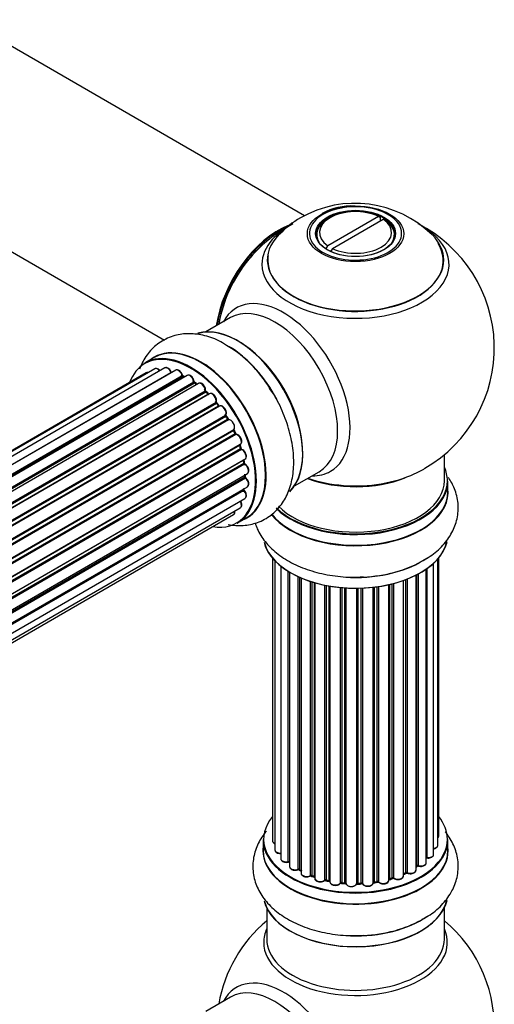
# Model space of a CAD drawing. Units: millimetres. Extents: x 0 to 1683, y 0 to 3628.
# Drawn here: x 1555 to 1641, y 1289 to 1466 of the extents above; entities that cross this region are included whole.
import ezdxf

# ---------------------------------------------------------------- set-up
doc = ezdxf.new("R2010")
doc.units = ezdxf.units.MM
doc.layers.add('DV6_Défaut', color=7, linetype='Continuous')
doc.layers.add('Défaut', color=7, linetype='Continuous')

# ---------------------------------------------------------------- blocks, each defined once
blk = doc.blocks.new('SE5')
at = {"layer": 'DV6_Défaut', "color": 7, "linetype": 'Continuous'}
for p, q in [((1606.69, 1430.98), (1545.56, 1466.27)), ((1529.56, 1438.56), (1581.49, 1408.58)), ((1620.03, 1430.86), (1610.88, 1425.58)), ((1611.29, 1430.63), (1610.93, 1430.43)), ((1611.73, 1425.09), (1620.88, 1430.37)), ((1620.03, 1430.86), (1620.39, 1430.66)), ((1620.39, 1430.09), (1620.39, 1430.66)), ((1621.24, 1430.17), (1620.88, 1430.37)), ((1608.88, 1427.57), (1608.88, 1427.05)), ((1622.88, 1427.05), (1622.88, 1427.57)), ((1610.53, 1424.97), (1610.88, 1425.58)), ((1611.31, 1424.6), (1611.52, 1424.72)), ((1611.73, 1425.09), (1611.37, 1424.48)), ((1593.34, 1412.66), (1588.9, 1410.1)), ((1579.59, 1405.47), (1577.93, 1404.51)), ((1579.72, 1403.44), (1252.97, 1214.79)), ((1581.52, 1403.6), (1254.02, 1214.52)), ((1583.48, 1403.2), (1255.59, 1213.89)), ((1578.19, 1402.73), (1252.74, 1214.84)), ((1255.49, 1213.94), (1582.62, 1402.81)), ((1257.06, 1213.09), (1584.65, 1402.22)), ((1584.8, 1402.03), (1257.3, 1212.94)), ((1585.54, 1402.27), (1257.45, 1212.84)), ((1585.04, 1401.97), (1584.9, 1402.04)), ((1258.88, 1211.8), (1586.74, 1401.1)), ((1586.87, 1400.88), (1259.09, 1211.63)), ((1587.6, 1400.83), (1259.42, 1211.35)), ((1587.31, 1400.66), (1586.97, 1400.89)), ((1260.77, 1210.1), (1588.8, 1399.49)), ((1588.9, 1399.26), (1260.95, 1209.91)), ((1261.32, 1209.53), (1589.3, 1398.89)), ((1589.57, 1398.95), (1261.37, 1209.47)), ((1589.39, 1398.9), (1589, 1399.27)), ((1262.62, 1208.01), (1590.75, 1397.46)), ((1590.81, 1397.23), (1262.76, 1207.83)), ((1263.11, 1207.38), (1591.17, 1396.79)), ((1591.36, 1396.72), (1263.2, 1207.26)), ((1591.25, 1396.81), (1590.9, 1397.25)), ((1264.31, 1205.64), (1592.48, 1395.11)), ((1592.51, 1394.89), (1264.42, 1205.46)), ((1264.72, 1204.97), (1592.82, 1394.39)), ((1592.89, 1394.43), (1592.59, 1394.92)), ((1593, 1394.27), (1264.82, 1204.8)), ((1265.77, 1203.06), (1593.93, 1392.53)), ((1593.93, 1392.33), (1265.84, 1202.91)), ((1266.09, 1202.39), (1594.17, 1391.8)), ((1594.34, 1391.65), (1266.18, 1202.18)), ((1594.24, 1391.86), (1594, 1392.38)), ((1266.93, 1200.39), (1595.12, 1389.87)), ((1595, 1389.66), (1266.97, 1200.28)), ((1267.16, 1199.76), (1595.17, 1389.13)), ((1595.23, 1389.2), (1595.06, 1389.73)), ((1595.32, 1388.94), (1267.24, 1199.52)), ((1631.88, 1383.31), (1631.88, 1387.99)), ((1267.76, 1197.72), (1595.96, 1387.2)), ((1595.68, 1387.01), (1267.77, 1197.69)), ((1267.89, 1197.2), (1595.77, 1386.5)), ((1595.9, 1386.29), (1267.94, 1196.94)), ((1595.82, 1386.58), (1595.74, 1387.08)), ((1268.24, 1195.16), (1596.39, 1384.61)), ((1268.28, 1194.84), (1595.94, 1384.02)), ((1596.05, 1383.79), (1268.3, 1194.57)), ((1596, 1384.1), (1596, 1384.39)), ((1604.9, 1382.38), (1609.34, 1384.94)), ((1268.37, 1192.85), (1596.39, 1382.22)), ((1632.53, 1381.32), (1632.53, 1383.23)), ((1268.37, 1192.83), (1595.68, 1381.8)), ((1595.76, 1381.57), (1268.37, 1192.55)), ((1267.93, 1189.54), (1595.12, 1378.44)), ((1268.23, 1190.92), (1595.96, 1380.13)), ((1267.72, 1188.89), (1593.9, 1377.21)), ((1594.58, 1375.67), (1596.24, 1376.63)), ((1600.9, 1369.4), (1600.9, 1318.55)), ((1601.36, 1368.9), (1601.36, 1316.88)), ((1602.41, 1367.95), (1602.41, 1315.31)), ((1629.95, 1316.08), (1629.95, 1368.46)), ((1630.71, 1317.71), (1630.71, 1369.23)), ((1630.86, 1319.4), (1630.86, 1369.4)), ((1603.75, 1314.76), (1603.75, 1367.02)), ((1603.98, 1366.87), (1603.98, 1314.71)), ((1604, 1366.86), (1604, 1313.89)), ((1605.53, 1313.4), (1605.53, 1366.06)), ((1626.78, 1313.26), (1626.78, 1366.33)), ((1626.94, 1314.02), (1626.94, 1366.41)), ((1627.19, 1366.54), (1627.19, 1314.05)), ((1628.62, 1314.57), (1628.62, 1367.41)), ((1628.71, 1367.47), (1628.71, 1315.52)), ((1605.78, 1365.95), (1605.78, 1313.38)), ((1606.07, 1365.82), (1606.07, 1312.69)), ((1607.76, 1312.28), (1607.76, 1365.19)), ((1608.01, 1365.11), (1608.01, 1312.29)), ((1608.5, 1312.11), (1608.5, 1364.96)), ((1608.53, 1364.96), (1608.53, 1311.77)), ((1610.35, 1311.45), (1610.35, 1364.51)), ((1610.59, 1364.46), (1610.59, 1311.49)), ((1611.14, 1311.37), (1611.14, 1364.36)), ((1611.26, 1364.34), (1611.26, 1311.17)), ((1619.79, 1311.21), (1619.79, 1364.23)), ((1620.02, 1364.26), (1620.02, 1311.16)), ((1621.9, 1311.43), (1621.9, 1364.62)), ((1621.98, 1364.63), (1621.98, 1311.7)), ((1622.5, 1311.85), (1622.5, 1364.76)), ((1622.74, 1364.82), (1622.74, 1311.82)), ((1624.51, 1312.2), (1624.51, 1365.36)), ((1624.92, 1312.8), (1624.92, 1365.51)), ((1625.17, 1365.61), (1625.17, 1312.8)), ((1613.18, 1310.95), (1613.18, 1364.09)), ((1613.41, 1364.07), (1613.41, 1311.02)), ((1613.98, 1310.97), (1613.98, 1364.02)), ((1614.15, 1364.01), (1614.15, 1310.86)), ((1616.13, 1310.8), (1616.13, 1363.96)), ((1616.32, 1363.96), (1616.32, 1310.9)), ((1616.91, 1310.91), (1616.91, 1363.98)), ((1617.11, 1363.99), (1617.11, 1310.83)), ((1619.07, 1310.99), (1619.07, 1364.14)), ((1619.22, 1364.16), (1619.22, 1311.13)), ((1599.23, 1318.73), (1599.23, 1316.81)), ((1632.53, 1316.81), (1632.53, 1318.73)), ((1605.82, 1313.29), (1606.07, 1313.14)), ((1626.78, 1313.84), (1626.9, 1313.93)), ((1608.05, 1312.2), (1608.53, 1312.02)), ((1610.62, 1311.4), (1611.16, 1311.28)), ((1619.2, 1311.04), (1619.76, 1311.13)), ((1621.94, 1311.61), (1622.46, 1311.76)), ((1624.51, 1312.54), (1624.88, 1312.71)), ((1613.42, 1310.93), (1613.99, 1310.88)), ((1616.32, 1310.81), (1616.9, 1310.83)), ((1599.88, 1306.44), (1599.88, 1300.85)), ((1631.88, 1300.85), (1631.88, 1306.44)), ((1593.34, 1290.39), (1588.9, 1287.82))]:
    blk.add_line(p, q, dxfattribs=at)
for centre, radius, start, end in [((1615.8, 1413.49), 19.74, 45.3634, 119.8998), ((1615.22, 1421.34), 11.41, 87.3953, 117.9294), ((1612.67, 1418.33), 13.99, 118.6767, 138.3698), ((1615.88, 1407.2), 25, 116.7967, 144.7379), ((1615.88, 1407.2), 25, 300, 63.2033), ((1615.88, 1407.2), 25, 155.2621, 170.2082), ((1582.13, 1389.29), 21.17, 30.2262, 60.1785), ((1585.12, 1402.39), 0.415, 193.5567, 238.7362), ((1587.24, 1401.24), 0.44, 188.2318, 232.888), ((1589.29, 1399.58), 0.424, 182.4893, 227.3821), ((1591.66, 1395.58), 0.97, 333.4154, 31.6196), ((1592.87, 1395.12), 0.345, 175.6168, 215.4688), ((1595.62, 1389.31), 0.402, 195.115, 240.4098), ((1594.98, 1387.89), 1.15, 28.06, 67.8665), ((1596.25, 1386.65), 0.436, 189.9034, 234.6368), ((1615.88, 1407.2), 25, 295.225, 300), ((1596.43, 1384.13), 0.433, 184.2278, 229.0094), ((1596.13, 1381.86), 0.396, 181.3676, 223.6638), ((1603.81, 1314.29), 0.396, 61.3676, 103.6638), ((1605.63, 1312.9), 0.433, 64.2278, 109.0094), ((1627.1, 1313.57), 0.415, 73.5567, 118.7362), ((1607.9, 1311.79), 0.436, 69.9034, 114.6368), ((1609.61, 1312.27), 1.15, 268.0325, 307.8689), ((1610.52, 1311.01), 0.402, 75.115, 120.4098), ((1622.59, 1311.36), 0.424, 62.4893, 107.3821), ((1625.05, 1312.3), 0.44, 68.2318, 112.888), ((1616.93, 1310.49), 0.345, 56.0296, 95.4687), ((1617.93, 1311.31), 0.97, 213.416, 271.6387), ((1615.88, 1284.93), 25, 129.7918, 170.2082), ((1615.88, 1284.93), 25, 300, 50.2082)]:
    blk.add_arc(centre, radius, start, end, dxfattribs=at)
for centre, major_axis in [((1615.88, 1427.75), (-8.68, 0)), ((1615.88, 1427.81), (-7.2, 0)), ((1615.88, 1427.73), (7.1, 0))]:
    blk.add_ellipse(centre, major_axis=major_axis, ratio=0.57735, dxfattribs=at)
for centre, major_axis, ratio, start_param, end_param in [((1615.88, 1427.98), (6.5, 0), 0.57735, 0.877837, 3.834552), ((1615.88, 1427.81), (8.31, 0), 0.57735, 1.48205, 2.356194), ((1615.88, 1427.81), (8.31, 0), 0.57735, 0, 1.48205), ((1615.88, 1427.81), (8.31, 0), 0.57735, 2.356194, 6.283185), ((1615.88, 1427.57), (7, 0), 0.57735, 2.356194, 3.484402), ((1615.88, 1427.98), (-6.5, 0), 0.57735, 0.877837, 3.834552), ((1615.88, 1427.57), (-7, 0), 0.57735, 2.798775, 3.841171), ((1601.92, 1415.26), (-8, -13.86), 0.57735, 3.763545, 5.316965), ((1601.99, 1415.22), (7.95, 13.77), 0.57735, 0.626559, 2.167824), ((1615.88, 1422.27), (-16.85, 0), 0.57735, 0, 3.926991), ((1615.88, 1422.27), (-16.85, 0), 0.57735, 5.45032, 5.811666), ((1601.99, 1415.22), (-7.75, -13.42), 0.57735, 4.075347, 5.304494), ((1615.88, 1423.04), (15.89, 0), 0.57735, 2.621457, 6.283185), ((1615.88, 1422.27), (-16.85, 0), 0.57735, 5.811666, 6.283185), ((1615.88, 1423.04), (15.89, 0), 0.57735, 0, 0.51302), ((1615.88, 1422.91), (-15.81, 0), 0.57735, 0, 3.483855), ((1615.88, 1422.91), (-15.81, 0), 0.57735, 6.187747, 6.283185), ((1602.9, 1399.7), (8.48, -14.69), 0.57735, 0, 3.480381), ((1601.34, 1398.8), (-8, 13.86), 0.57735, 3.141593, 6.283185), ((1594.67, 1394.95), (8.27, -14.33), 0.57735, 0.146782, 3.026039), ((1594.6, 1394.91), (-8.32, 14.42), 0.57735, 3.283872, 6.145677), ((1586.25, 1390.09), (8.32, -14.42), 0.57735, 0, 3.141593), ((1587.97, 1391.08), (8.35, -14.46), 0.57735, 0, 3.213107), ((1587.91, 1391.05), (-8.32, 14.42), 0.57735, 3.141593, 6.283185), ((1592.88, 1393.92), (-8.35, 14.46), 0.57735, 4.799346, 5.47754), ((1592.94, 1393.95), (8.32, -14.42), 0.57735, 1.517958, 2.312107), ((1595.02, 1395.15), (8, -13.86), 0.57735, 0.877397, 2.280889), ((1586.18, 1390.05), (-8.27, 14.33), 0.57735, 2.702611, 6.283185), ((1586.18, 1390.05), (-8.27, 14.33), 0.57735, 0, 0.438981), ((1580.22, 1402.58), (0.5, -0.866), 0.57735, 3.141593, 3.165157), ((1580.22, 1402.58), (0.5, -0.866), 0.57735, 1.815727, 3.141593), ((1582.02, 1402.74), (0.5, -0.866), 0.57735, 3.112711, 3.141593), ((1582.02, 1402.74), (0.5, -0.866), 0.57735, 1.329605, 3.112711), ((1583.98, 1402.34), (0.5, -0.866), 0.57735, 1.120166, 3.141593), ((1578.69, 1401.87), (0.5, -0.866), 0.57735, 3.113015, 3.141593), ((1578.69, 1401.87), (0.5, -0.866), 0.57735, 2.58078, 3.113015), ((1582.5, 1402.8), (-0.186, -0.075), 0.195028, 2.200189, 3.141553), ((1582.74, 1402.82), (-0.1, 0.173), 0.57735, 1.329605, 1.782916), ((1586.18, 1390.05), (7, -12.12), 0.57735, -3.816317, -3.750871), ((1584.52, 1402.24), (-0.194, -0.05), 0.355612, 2.236648, 3.141404), ((1584.79, 1402.2), (-0.1, 0.173), 0.57735, 1.120166, 2.481691), ((1586.54, 1390.25), (-6.75, 11.69), 0.57735, -0.638733, -0.598871), ((1584.82, 1401.85), (-0.079, -0.184), 0.645075, 3.14107, 3.855855), ((1586.54, 1390.25), (6.75, -11.69), 0.57735, -3.772517, -3.748269), ((1586.04, 1401.4), (0.5, -0.866), 0.57735, 3.114697, 3.141593), ((1586.04, 1401.4), (0.5, -0.866), 0.57735, 0.910726, 3.114697), ((1586.18, 1390.05), (7, -12.12), 0.57735, -4.031886, -3.963605), ((1586.6, 1401.16), (-0.199, -0.02), 0.500653, 2.300914, 3.141357), ((1586.88, 1401.04), (-0.1, 0.173), 0.57735, 0.910726, 2.272252), ((1586.86, 1400.72), (-0.112, -0.166), 0.52691, 3.142051, 3.965583), ((1586.04, 1389.97), (-7, 12.12), 0.57735, -0.910895, -0.869341), ((1588.1, 1399.96), (0.5, -0.866), 0.57735, 0.701286, 3.141593), ((1586.18, 1390.05), (7, -12.12), 0.57735, -4.267157, -4.176541), ((1588.66, 1399.58), (-0.199, 0.015), 0.623814, 2.40194, 3.142102), ((1588.95, 1399.39), (-0.1, 0.173), 0.57735, 0.701286, 2.062812), ((1588.86, 1399.13), (-0.136, -0.147), 0.385716, 3.142022, 4.036265), ((1586.04, 1389.97), (-7, 12.12), 0.57735, -1.120334, -1.07878), ((1589.25, 1398.76), (-0.14, -0.143), 0.355487, 3.15926, 4.046577), ((1589.34, 1399.01), (-0.1, 0.173), 0.57735, 2.021258, 2.543347), ((1590.07, 1398.09), (0.5, -0.866), 0.57735, 0.491847, 3.141593), ((1586.18, 1390.05), (7, -12.12), 0.57735, -4.482375, -4.39334), ((1590.88, 1397.33), (-0.1, 0.173), 0.57735, 0.491847, 1.853373), ((1590.61, 1397.59), (-0.191, 0.059), 0.719711, 2.552758, 3.142579), ((1590.74, 1397.13), (-0.154, -0.127), 0.227664, 3.141808, 4.077708), ((1586.04, 1389.97), (-7, 12.12), 0.57735, -1.329774, -1.28822), ((1591.1, 1396.69), (-0.157, -0.123), 0.194894, 3.157648, 4.083016), ((1591.24, 1396.89), (-0.1, 0.173), 0.57735, 1.811819, 3.063801), ((1591.86, 1395.86), (0.5, -0.866), 0.57735, 0.282407, 3.141593), ((1586.18, 1390.05), (7, -12.12), 0.57735, 1.586385, 1.675656), ((1592.6, 1394.96), (-0.1, 0.173), 0.57735, 0.282407, 1.643933), ((1592.36, 1395.26), (-0.167, 0.11), 0.784153, 2.766186, 3.134973), ((1592.42, 1394.82), (-0.169, -0.107), 0.059663, 3.141694, 4.095647), ((1586.04, 1389.97), (-7, 12.12), 0.57735, 4.743972, 4.785526), ((1592.72, 1394.33), (-0.171, -0.103), 0.025783, 3.141687, 4.096674), ((1592.91, 1394.45), (0.1, -0.173), 0.57735, 4.743972, 6.105498), ((1593.4, 1393.37), (0.5, -0.866), 0.57735, 0.072968, 2.963905), ((1593.08, 1394.09), (0.044, -0.195), 0.803641, 3.140261, 3.386541), ((1594.04, 1392.36), (-0.1, 0.173), 0.57735, 0.072968, 1.434494), ((1593.83, 1392.7), (-0.121, 0.159), 0.814324, 3.038855, 3.198932), ((1586.04, 1389.97), (7, -12.12), 0.57735, 1.39294, 1.434494), ((1586.18, 1390.05), (7, -12.12), 0.57735, 1.367312, 1.435361), ((1594.05, 1391.78), (-0.183, -0.082), 0.144455, 2.193791, 3.141451), ((1594.29, 1391.83), (-0.1, 0.173), 0.57735, 1.39294, 2.754465), ((1594.4, 1391.46), (-0.018, -0.199), 0.756074, 3.141306, 3.631997), ((1594.62, 1390.73), (-0.5, 0.866), 0.57735, 3.141593, 5.896058), ((1595.13, 1389.66), (0.1, -0.173), 0.57735, 3.477192, 4.366647), ((1594.87, 1389.67), (-0.19, -0.063), 0.276707, 2.215309, 3.128316), ((1586.04, 1389.97), (7, -12.12), 0.57735, 1.1835, 1.225054), ((1586.18, 1390.05), (7, -12.12), 0.57735, 1.154185, 1.225289), ((1595.04, 1389.14), (-0.192, -0.058), 0.308379, 2.222988, 3.141275), ((1595.3, 1389.12), (-0.1, 0.173), 0.57735, 1.1835, 2.545026), ((1595.35, 1388.77), (-0.067, -0.188), 0.675463, 3.140434, 3.812979), ((1595.46, 1388.07), (-0.5, 0.866), 0.57735, 3.141593, 5.686619), ((1595.54, 1387.06), (-0.197, -0.036), 0.430373, 2.264795, 2.945589), ((1595.82, 1386.97), (0.1, -0.173), 0.57735, 4.011887, 4.157207), ((1586.04, 1389.97), (7, -12.12), 0.57735, 0.974061, 1.015615), ((1595.63, 1386.55), (-0.198, -0.03), 0.458826, 2.278097, 3.141083), ((1595.9, 1386.45), (-0.1, 0.173), 0.57735, 0.974061, 2.335586), ((1586.18, 1390.05), (7, -12.12), 0.57735, 0.936444, 1.011351), ((1595.9, 1386.13), (-0.103, -0.171), 0.56533, 3.141867, 3.937085), ((1595.89, 1385.48), (-0.5, 0.866), 0.57735, 3.141593, 5.477179), ((1615.88, 1383.31), (16.55, 0), 0.57735, 0, 0.258528), ((1586.04, 1389.97), (7, -12.12), 0.57735, 0.764621, 0.806175), ((1595.8, 1384.1), (-0.2, 0.004), 0.58922, 2.366801, 3.141524), ((1596.08, 1383.93), (-0.1, 0.173), 0.57735, 0.764621, 2.126147), ((1596.02, 1383.65), (-0.129, -0.153), 0.430491, 3.142042, 4.018338), ((1595.89, 1383.09), (-0.5, 0.866), 0.57735, 3.141593, 5.26774), ((1586.54, 1390.25), (6.75, -11.69), 0.57735, 0.718285, 0.753536), ((1586.54, 1390.25), (-6.75, 11.69), 0.57735, 3.853007, 3.895128), ((1586.18, 1390.05), (7, -12.12), 0.57735, 0.747914, 0.785398), ((1595.89, 1385.48), (-0.5, 0.866), 0.57735, 3.121038, 3.141593), ((1615.88, 1391.48), (-16, 0), 0.57735, 0.998087, 2.162513), ((1615.88, 1392.12), (16.85, 0), 0.57735, 4.176507, 4.989852), ((1602.9, 1399.7), (8.48, -14.69), 0.57735, 5.944397, 6.283185), ((1615.88, 1392.12), (16.85, 0), 0.57735, 4.989852, 5.396789), ((1586.18, 1390.05), (7, -12.12), 0.57735, 0.497833, 0.561906), ((1615.88, 1381.25), (-16.69, 0), 0.57735, 0.424408, 3.213107), ((1615.88, 1383.23), (-16.65, 0), 0.57735, 0.536701, 3.141593), ((1615.88, 1383.31), (16.55, 0), 0.57735, 3.679926, 6.283185), ((1615.88, 1383.31), (-16, 0), 0.57735, 0.520558, 3.141593), ((1595.82, 1381.68), (-0.1, 0.173), 0.57735, 0.555182, 1.916707), ((1595.54, 1381.91), (-0.195, 0.045), 0.693863, 2.501024, 2.955093), ((1595.7, 1381.45), (-0.149, -0.133), 0.276836, 3.141825, 4.067847), ((1595.46, 1381), (-0.5, 0.866), 0.57735, 3.141593, 5.0583), ((1615.88, 1381.32), (16.65, 0), 0.57735, 3.567407, 6.283185), ((1594.62, 1379.3), (-0.5, 0.866), 0.57735, 3.172326, 4.761279), ((1594.62, 1379.3), (-0.5, 0.866), 0.57735, 3.141593, 3.172326), ((1593.4, 1378.07), (-0.5, 0.866), 0.57735, 3.141593, 4.139398), ((1587.97, 1391.08), (8.35, -14.46), 0.57735, 6.211671, 6.283185), ((1615.88, 1373.6), (16.65, 0), 0.57735, 3.283872, 6.145677), ((1615.88, 1373.52), (-16.55, 0), 0.57735, 0.146782, 3.026039), ((1615.88, 1375.52), (-16.65, 0), 0.57735, 1.517958, 2.451777), ((1615.88, 1375.58), (16.69, 0), 0.57735, 4.799346, 5.497787), ((1615.88, 1318.81), (16.55, 0), 0.57735, 2.702611, 6.283185), ((1615.88, 1318.81), (16.55, 0), 0.57735, 0, 0.438981), ((1615.88, 1318.73), (-16.65, 0), 0.57735, 0, 3.141593), ((1601.9, 1318.55), (1, 0), 0.57735, 3.141593, 4.139398), ((1629.86, 1319.4), (-1, 0), 0.57735, 2.58078, 3.113015), ((1629.86, 1319.4), (-1, 0), 0.57735, 3.113015, 3.141593), ((1615.88, 1316.75), (-16.69, 0), 0.57735, 6.211671, 6.283185), ((1615.88, 1316.75), (-16.69, 0), 0.57735, 0, 3.213107), ((1615.88, 1316.81), (16.65, 0), 0.57735, 3.141593, 6.283185), ((1602.36, 1316.88), (1, 0), 0.57735, 3.141593, 3.172326), ((1602.36, 1316.88), (1, 0), 0.57735, 3.172326, 4.761279), ((1629.71, 1317.71), (-1, 0), 0.57735, 1.815727, 3.141593), ((1629.71, 1317.71), (-1, 0), 0.57735, 3.141593, 3.165157), ((1603.41, 1315.31), (1, 0), 0.57735, 3.141593, 5.0583), ((1615.88, 1318.81), (-14, 0), 0.57735, 0.515433, 0.557511), ((1603.68, 1314.87), (-0.041, 0.196), 0.276836, 3.141989, 4.067847), ((1603.81, 1314.65), (0.2, 0), 0.57735, 0.555182, 1.916707), ((1604.15, 1314.78), (0.136, 0.146), 0.693863, 2.501024, 2.955093), ((1628.67, 1315.41), (0.2, 0), 0.57735, 1.329605, 1.782916), ((1628.95, 1316.08), (-1, 0), 0.57735, 1.329605, 3.112711), ((1628.76, 1315.63), (0.028, 0.198), 0.195028, 2.200189, 3.14177), ((1628.95, 1316.08), (-1, 0), 0.57735, 3.112711, 3.141593), ((1605, 1313.89), (1, 0), 0.57735, 3.141593, 5.26774), ((1615.88, 1318.81), (-14, 0), 0.57735, 0.731818, 0.785398), ((1605.42, 1313.5), (-0.067, 0.188), 0.430491, 3.142078, 4.018338), ((1605.63, 1313.3), (0.2, 0), 0.57735, 0.764621, 2.126147), ((1615.88, 1318.4), (13.5, 0), 0.57735, 3.853007, 3.898879), ((1615.88, 1318.97), (-14, 0), 0.57735, 0.764621, 0.806175), ((1605.92, 1313.46), (0.103, 0.171), 0.58922, 2.366801, 3.141883), ((1625.78, 1313.26), (-1, 0), 0.57735, 0.910726, 3.114697), ((1615.88, 1318.81), (-14, 0), 0.57735, -3.82006, -3.767461), ((1625.78, 1313.26), (-1, 0), 0.57735, 3.114697, 3.141593), ((1626.78, 1314.09), (-0.119, 0.16), 0.645075, 3.141126, 3.855855), ((1627.1, 1313.95), (0.2, 0), 0.57735, 1.120166, 2.481691), ((1627.62, 1314.57), (-1, 0), 0.57735, 1.120166, 3.141593), ((1627.27, 1314.16), (0.054, 0.193), 0.355612, 2.236648, 3.141578), ((1607.07, 1312.69), (1, 0), 0.57735, 3.121038, 3.141593), ((1607.07, 1312.69), (1, 0), 0.57735, 3.141593, 5.477179), ((1615.88, 1318.81), (-14, 0), 0.57735, 0.940957, 1.011351), ((1607.63, 1312.36), (-0.097, 0.175), 0.56533, 3.141509, 3.937085), ((1607.9, 1312.19), (0.2, 0), 0.57735, 0.974061, 2.335586), ((1615.88, 1318.97), (-14, 0), 0.57735, 0.974061, 1.015615), ((1608.13, 1312.38), (0.073, 0.186), 0.458826, 2.278097, 3.141109), ((1608.61, 1312.2), (0.067, 0.188), 0.430373, 2.264795, 2.945589), ((1608.4, 1312.01), (-0.2, 0), 0.57735, 4.011887, 4.157207), ((1609.53, 1311.77), (1, 0), 0.57735, 3.141593, 5.686619), ((1610.19, 1311.51), (-0.13, 0.152), 0.675463, 3.14041, 3.812979), ((1615.88, 1318.81), (-14, 0), 0.57735, 1.162902, 1.23423), ((1610.52, 1311.38), (0.2, 0), 0.57735, 1.1835, 2.545026), ((1615.88, 1318.97), (-14, 0), 0.57735, 1.1835, 1.225054), ((1610.67, 1311.6), (0.046, 0.195), 0.308379, 2.222988, 3.141134), ((1611.21, 1311.48), (0.041, 0.196), 0.276707, 2.215309, 3.127977), ((1611.07, 1311.26), (-0.2, 0), 0.57735, 3.477192, 4.366647), ((1612.26, 1311.17), (1, 0), 0.57735, 3.141593, 5.896058), ((1619.27, 1311.01), (0.2, 0), 0.57735, 1.811819, 3.063801), ((1615.88, 1318.81), (-14, 0), 0.57735, -4.482375, -4.405236), ((1619.18, 1311.24), (-0.028, 0.198), 0.194894, 3.158004, 4.083016), ((1615.88, 1318.97), (14, 0), 0.57735, -1.329774, -1.28822), ((1619.73, 1311.32), (-0.033, 0.197), 0.227664, 3.141982, 4.077708), ((1619.84, 1311.1), (0.2, 0), 0.57735, 0.491847, 1.853373), ((1620.9, 1311.43), (-1, 0), 0.57735, 0.491847, 3.141593), ((1620.19, 1311.21), (0.147, 0.136), 0.719711, 2.552758, 3.142358), ((1620.19, 1311.21), (0.147, 0.136), 0.719711, 3.142358, 3.163071), ((1622.06, 1311.59), (0.2, 0), 0.57735, 2.021258, 2.543347), ((1615.88, 1318.81), (-14, 0), 0.57735, -4.267157, -4.190736), ((1621.89, 1311.8), (-0.054, 0.193), 0.355487, 3.159525, 4.046577), ((1615.88, 1318.97), (14, 0), 0.57735, -1.120334, -1.07878), ((1622.4, 1311.95), (-0.059, 0.191), 0.385716, 3.142103, 4.036265), ((1622.59, 1311.75), (0.2, 0), 0.57735, 0.701286, 2.062812), ((1623.51, 1312.2), (-1, 0), 0.57735, 0.701286, 3.141593), ((1622.9, 1311.9), (0.113, 0.165), 0.623814, 2.40194, 3.142446), ((1615.88, 1318.97), (14, 0), 0.57735, -0.910895, -0.869341), ((1615.88, 1318.81), (-14, 0), 0.57735, -4.049603, -3.977871), ((1624.79, 1312.89), (-0.088, 0.18), 0.52691, 3.141846, 3.965583), ((1625.05, 1312.71), (-0.2, 0), 0.57735, 4.052319, 5.413844), ((1625.29, 1312.89), (0.082, 0.183), 0.500653, 2.300914, 3.141357), ((1615.88, 1318.81), (-14, 0), 0.57735, 1.372003, 1.435361), ((1613, 1310.99), (-0.163, 0.115), 0.756074, 3.141524, 3.631997), ((1613.37, 1310.91), (0.2, 0), 0.57735, 1.39294, 2.754465), ((1615.88, 1318.97), (-14, 0), 0.57735, 1.39294, 1.434494), ((1613.44, 1311.13), (0.021, 0.199), 0.144455, 2.193791, 3.141261), ((1613.95, 1310.85), (0.2, 0), 0.57735, 0.072968, 1.434494), ((1615.15, 1310.9), (-1, 0), 0.57735, 0.072968, 2.963905), ((1614.35, 1310.87), (0.198, 0.025), 0.814324, 3.038855, 3.198287), ((1615.15, 1310.74), (0.8, 0), 0.57735, 3.843617, 5.711905), ((1615.88, 1318.81), (-14, 0), 0.57735, 1.569995, 1.648367), ((1616.33, 1310.78), (-0.2, 0), 0.57735, 4.743972, 6.105498), ((1615.94, 1310.82), (-0.191, 0.059), 0.803641, 3.140278, 3.386541), ((1615.88, 1318.97), (14, 0), 0.57735, 4.743972, 4.785526), ((1616.32, 1311.01), (-0.004, 0.2), 0.025783, 3.141885, 4.096674), ((1616.89, 1311.03), (-0.008, 0.2), 0.059663, 3.141891, 4.095647), ((1616.92, 1310.8), (0.2, 0), 0.57735, 0.282407, 1.643933), ((1618.07, 1310.99), (-1, 0), 0.57735, 0.282407, 3.141593), ((1617.3, 1310.86), (0.179, 0.09), 0.784153, 2.766186, 3.142701), ((1615.88, 1309.1), (16.65, 0), 0.57735, 3.283872, 6.145677), ((1615.88, 1309.01), (-16.55, 0), 0.57735, 0.146782, 3.026039), ((1615.88, 1311.01), (-16.65, 0), 0.57735, 1.517958, 2.451777), ((1615.88, 1311.08), (16.69, 0), 0.57735, 4.799346, 5.497787), ((1615.88, 1300.24), (-16.54, 0), 0.57735, 6.027891, 6.283185), ((1615.88, 1300.24), (-16.54, 0), 0.57735, 0, 3.396887), ((1615.88, 1300.85), (-16, 0), 0.57735, 0, 3.141593), ((1602.9, 1277.43), (8.48, -14.69), 0.57735, 0, 3.480381), ((1601.34, 1276.53), (-8, 13.86), 0.57735, 3.141593, 6.283185)]:
    blk.add_ellipse(centre, major_axis=major_axis, ratio=ratio, start_param=start_param, end_param=end_param, dxfattribs=at)
for points, knots in [([(1592.65, 1407.65), (1592.14, 1407.98), (1590.85, 1408.8), (1588.4, 1409.58), (1585.62, 1409.88), (1582.88, 1409.43), (1580.42, 1408.21), (1578.43, 1406.29), (1577.43, 1404.56), (1577.02, 1403.55), (1576.96, 1403.38)], [0, 0, 0, 0, 0.079994, 0.237842, 0.386706, 0.528376, 0.681139, 0.82686, 0.971055, 1, 1, 1, 1]), ([(1580.66, 1403.11), (1580.64, 1403.13), (1580.55, 1403.24), (1580.34, 1403.41), (1580.07, 1403.51), (1579.84, 1403.51), (1579.75, 1403.45), (1579.72, 1403.42)], [0, 0, 0, 0, 0.0651386, 0.3637618, 0.6423316, 0.8779961, 1, 1, 1, 1]), ([(1582.69, 1402.87), (1582.63, 1402.99), (1582.53, 1403.19), (1582.27, 1403.48), (1582, 1403.64), (1581.73, 1403.69), (1581.6, 1403.63), (1581.54, 1403.61)], [0, 0, 0, 0, 0.209952, 0.43344, 0.665113, 0.857976, 1, 1, 1, 1]), ([(1584.71, 1402.29), (1584.67, 1402.41), (1584.6, 1402.63), (1584.38, 1402.95), (1584.11, 1403.17), (1583.84, 1403.28), (1583.61, 1403.27), (1583.52, 1403.21), (1583.48, 1403.19)], [0, 0, 0, 0, 0.184627, 0.380263, 0.578967, 0.764151, 0.920835, 1, 1, 1, 1]), ([(1578.56, 1402.78), (1578.5, 1402.8), (1578.38, 1402.81), (1578.27, 1402.76), (1578.21, 1402.74)], [0, 0, 0, 0, 0.48809, 1, 1, 1, 1]), ([(1582.74, 1402.77), (1582.74, 1402.78), (1582.72, 1402.8), (1582.7, 1402.83), (1582.69, 1402.86), (1582.69, 1402.87)], [0, 0, 0, 0, 0.06343, 0.798063, 1, 1, 1, 1]), ([(1586.8, 1401.18), (1586.78, 1401.3), (1586.74, 1401.51), (1586.55, 1401.86), (1586.3, 1402.14), (1586.02, 1402.3), (1585.76, 1402.35), (1585.63, 1402.3), (1585.56, 1402.27)], [0, 0, 0, 0, 0.172688, 0.35536, 0.537763, 0.726239, 0.883191, 1, 1, 1, 1]), ([(1588.86, 1399.57), (1588.86, 1399.68), (1588.85, 1399.89), (1588.71, 1400.25), (1588.49, 1400.57), (1588.22, 1400.8), (1587.95, 1400.9), (1587.73, 1400.9), (1587.63, 1400.84), (1587.6, 1400.81)], [0, 0, 0, 0, 0.157222, 0.322024, 0.48571, 0.651386, 0.805776, 0.936407, 1, 1, 1, 1]), ([(1592.93, 1375.43), (1593.84, 1375.26), (1595.62, 1375.15), (1598.31, 1375.69), (1600.71, 1377), (1602.62, 1378.98), (1603.93, 1381.41), (1604.67, 1384.23), (1604.83, 1387.44), (1604.38, 1390.94), (1603.31, 1394.51), (1601.92, 1397.66), (1600.87, 1399.26), (1600.41, 1399.94)], [0, 0, 0, 0, 0.0887482, 0.1746837, 0.2670029, 0.3555444, 0.4436026, 0.535476, 0.6331151, 0.735017, 0.8378942, 0.9404164, 1, 1, 1, 1]), ([(1589.43, 1398.87), (1589.43, 1398.87), (1589.41, 1398.88), (1589.4, 1398.89), (1589.39, 1398.9)], [0, 0, 0, 0, 0.108661, 1, 1, 1, 1]), ([(1590.8, 1397.53), (1590.82, 1397.64), (1590.85, 1397.83), (1590.77, 1398.19), (1590.59, 1398.53), (1590.34, 1398.82), (1590.06, 1398.99), (1589.79, 1399.04), (1589.66, 1398.99), (1589.59, 1398.96)], [0, 0, 0, 0, 0.149884, 0.300582, 0.454289, 0.607376, 0.765332, 0.897988, 1, 1, 1, 1]), ([(1590.9, 1397.25), (1590.88, 1397.28), (1590.85, 1397.32), (1590.82, 1397.39), (1590.8, 1397.46), (1590.8, 1397.5), (1590.8, 1397.52), (1590.8, 1397.53), (1590.8, 1397.53)], [0, 0, 0, 0, 0.209267, 0.425205, 0.617526, 0.792409, 0.959893, 1, 1, 1, 1]), ([(1591.36, 1396.72), (1591.35, 1396.72), (1591.33, 1396.74), (1591.29, 1396.77), (1591.27, 1396.8), (1591.25, 1396.81)], [0, 0, 0, 0, 0.342651, 0.679613, 1, 1, 1, 1]), ([(1592.48, 1396.09), (1592.42, 1396.2), (1592.31, 1396.4), (1592.04, 1396.65), (1591.76, 1396.79), (1591.51, 1396.8), (1591.39, 1396.74), (1591.34, 1396.71)], [0, 0, 0, 0, 0.207075, 0.438687, 0.680429, 0.868588, 1, 1, 1, 1]), ([(1593.04, 1394.29), (1593.04, 1394.29), (1593.04, 1394.29), (1593.03, 1394.29), (1592.99, 1394.31), (1592.95, 1394.35), (1592.91, 1394.4), (1592.9, 1394.42), (1592.89, 1394.43)], [0, 0, 0, 0, 0.053655, 0.25851, 0.464807, 0.679854, 0.916611, 1, 1, 1, 1]), ([(1594, 1392.38), (1593.99, 1392.4), (1593.97, 1392.44), (1593.96, 1392.5), (1593.96, 1392.53), (1593.96, 1392.54), (1593.96, 1392.54)], [0, 0, 0, 0, 0.34831, 0.66613, 0.956835, 1, 1, 1, 1]), ([(1594.41, 1391.66), (1594.41, 1391.66), (1594.41, 1391.66), (1594.38, 1391.68), (1594.33, 1391.71), (1594.29, 1391.77), (1594.25, 1391.82), (1594.24, 1391.85), (1594.24, 1391.86)], [0, 0, 0, 0, 0.1714032, 0.3503989, 0.5288332, 0.7246537, 0.9367129, 1, 1, 1, 1]), ([(1595.11, 1389.88), (1595.15, 1389.9), (1595.24, 1389.95), (1595.35, 1390.13), (1595.4, 1390.39), (1595.35, 1390.71), (1595.21, 1391.06), (1594.98, 1391.37), (1594.7, 1391.6), (1594.52, 1391.64), (1594.41, 1391.66)], [0, 0, 0, 0, 0.058002, 0.167996, 0.286283, 0.424893, 0.570879, 0.71579, 0.863123, 1, 1, 1, 1]), ([(1595.06, 1389.73), (1595.06, 1389.75), (1595.05, 1389.79), (1595.04, 1389.82), (1595.05, 1389.83)], [0, 0, 0, 0, 0.5488613, 1, 1, 1, 1]), ([(1595.95, 1387.21), (1596.01, 1387.25), (1596.12, 1387.32), (1596.22, 1387.55), (1596.23, 1387.83), (1596.16, 1388.15), (1596.06, 1388.34), (1596, 1388.43)], [0, 0, 0, 0, 0.162079, 0.348922, 0.561321, 0.80349, 1, 1, 1, 1]), ([(1596.37, 1384.61), (1596.39, 1384.62), (1596.47, 1384.65), (1596.58, 1384.8), (1596.66, 1385.04), (1596.65, 1385.34), (1596.54, 1385.69), (1596.34, 1386.02), (1596.14, 1386.21), (1596.03, 1386.28), (1596, 1386.3)], [0, 0, 0, 0, 0.030701, 0.162857, 0.295402, 0.4506, 0.620992, 0.791266, 0.956948, 1, 1, 1, 1]), ([(1596.38, 1382.23), (1596.43, 1382.26), (1596.53, 1382.32), (1596.63, 1382.52), (1596.67, 1382.79), (1596.61, 1383.12), (1596.45, 1383.46), (1596.27, 1383.69), (1596.17, 1383.78), (1596.15, 1383.8)], [0, 0, 0, 0, 0.100265, 0.242172, 0.399405, 0.581935, 0.770879, 0.951394, 1, 1, 1, 1]), ([(1627.89, 1368.91), (1628.43, 1369.19), (1629.78, 1369.9), (1631.68, 1371.63), (1633.33, 1373.89), (1634.31, 1376.49), (1634.49, 1379.23), (1633.85, 1381.78), (1633.05, 1383.25), (1632.61, 1383.89)], [0, 0, 0, 0, 0.084223, 0.250416, 0.40715, 0.556308, 0.717147, 0.870572, 1, 1, 1, 1]), ([(1595.93, 1380.13), (1595.95, 1380.14), (1596.03, 1380.16), (1596.15, 1380.31), (1596.23, 1380.54), (1596.22, 1380.84), (1596.12, 1381.18), (1595.97, 1381.45), (1595.87, 1381.56), (1595.85, 1381.59)], [0, 0, 0, 0, 0.028377, 0.18937, 0.348025, 0.533014, 0.738004, 0.943479, 1, 1, 1, 1]), ([(1595.13, 1378.46), (1595.16, 1378.48), (1595.25, 1378.52), (1595.35, 1378.7), (1595.4, 1378.96), (1595.35, 1379.28), (1595.25, 1379.53), (1595.18, 1379.65), (1595.18, 1379.65)], [0, 0, 0, 0, 0.0821066, 0.2736112, 0.4803705, 0.7225185, 0.9772174, 1, 1, 1, 1]), ([(1593.88, 1377.2), (1593.89, 1377.21), (1593.97, 1377.23), (1594.09, 1377.38), (1594.17, 1377.6), (1594.17, 1377.78), (1594.16, 1377.88)], [0, 0, 0, 0, 0.052252, 0.362243, 0.667118, 1, 1, 1, 1]), ([(1597.8, 1375.71), (1597.91, 1375.35), (1598.35, 1374.16), (1599.52, 1372.26), (1601.6, 1370.21), (1604.29, 1368.47), (1607.55, 1367.12), (1611.18, 1366.25), (1614.6, 1365.88), (1616.51, 1365.99), (1617.33, 1366.04)], [0, 0, 0, 0, 0.05388, 0.183158, 0.318036, 0.461379, 0.610981, 0.762014, 0.912526, 1, 1, 1, 1]), ([(1599.85, 1320.28), (1599.25, 1319.58), (1598.26, 1318.09), (1597.38, 1315.49), (1597.31, 1312.76), (1598.07, 1310.11), (1599.52, 1307.76), (1601.6, 1305.71), (1604.29, 1303.97), (1607.55, 1302.61), (1611.18, 1301.75), (1614.6, 1301.38), (1616.51, 1301.49), (1617.33, 1301.54)], [0, 0, 0, 0, 0.088748, 0.174684, 0.267003, 0.355544, 0.443603, 0.535476, 0.633115, 0.735017, 0.837894, 0.940416, 1, 1, 1, 1]), ([(1627.89, 1304.41), (1628.43, 1304.69), (1629.78, 1305.4), (1631.68, 1307.13), (1633.33, 1309.39), (1634.31, 1311.98), (1634.49, 1314.73), (1633.82, 1317.41), (1632.83, 1319.14), (1632.15, 1320), (1632.04, 1320.14)], [0, 0, 0, 0, 0.079994, 0.237842, 0.386706, 0.528376, 0.681139, 0.82686, 0.971055, 1, 1, 1, 1]), ([(1600.91, 1318.57), (1600.91, 1318.56), (1600.89, 1318.48), (1600.95, 1318.3), (1601.11, 1318.12), (1601.27, 1318.03), (1601.36, 1317.99)], [0, 0, 0, 0, 0.052252, 0.362243, 0.667118, 1, 1, 1, 1]), ([(1630.72, 1319.05), (1630.76, 1319.09), (1630.83, 1319.2), (1630.85, 1319.31), (1630.85, 1319.38)], [0, 0, 0, 0, 0.48809, 1, 1, 1, 1]), ([(1601.37, 1316.86), (1601.37, 1316.83), (1601.37, 1316.72), (1601.47, 1316.55), (1601.67, 1316.38), (1601.97, 1316.25), (1602.25, 1316.22), (1602.39, 1316.22), (1602.41, 1316.22)], [0, 0, 0, 0, 0.0806616, 0.2687961, 0.4719168, 0.7098033, 0.96002, 1, 1, 1, 1]), ([(1629.95, 1317.07), (1629.98, 1317.07), (1630.12, 1317.1), (1630.37, 1317.19), (1630.6, 1317.37), (1630.71, 1317.57), (1630.7, 1317.68), (1630.7, 1317.73)], [0, 0, 0, 0, 0.0651386, 0.3637618, 0.6423316, 0.8779961, 1, 1, 1, 1]), ([(1602.42, 1315.33), (1602.41, 1315.31), (1602.39, 1315.23), (1602.46, 1315.06), (1602.62, 1314.87), (1602.89, 1314.72), (1603.23, 1314.64), (1603.54, 1314.64), (1603.68, 1314.67), (1603.72, 1314.67)], [0, 0, 0, 0, 0.028377, 0.18937, 0.348025, 0.533014, 0.738004, 0.943479, 1, 1, 1, 1]), ([(1628.62, 1315.43), (1628.63, 1315.43), (1628.65, 1315.44), (1628.69, 1315.44), (1628.73, 1315.43), (1628.73, 1315.43)], [0, 0, 0, 0, 0.06343, 0.798063, 1, 1, 1, 1]), ([(1628.73, 1315.43), (1628.86, 1315.42), (1629.09, 1315.41), (1629.46, 1315.49), (1629.74, 1315.64), (1629.92, 1315.85), (1629.94, 1315.99), (1629.94, 1316.06)], [0, 0, 0, 0, 0.209952, 0.43344, 0.665113, 0.857976, 1, 1, 1, 1]), ([(1604.01, 1313.89), (1604.01, 1313.84), (1604.01, 1313.72), (1604.14, 1313.53), (1604.35, 1313.36), (1604.67, 1313.25), (1605.04, 1313.21), (1605.33, 1313.25), (1605.46, 1313.3), (1605.49, 1313.31)], [0, 0, 0, 0, 0.100265, 0.242172, 0.399405, 0.581935, 0.770879, 0.951394, 1, 1, 1, 1]), ([(1625.21, 1312.71), (1625.32, 1312.67), (1625.53, 1312.6), (1625.92, 1312.59), (1626.29, 1312.67), (1626.57, 1312.82), (1626.75, 1313.03), (1626.77, 1313.17), (1626.77, 1313.24)], [0, 0, 0, 0, 0.172688, 0.35536, 0.537763, 0.726239, 0.883191, 1, 1, 1, 1]), ([(1627.22, 1313.96), (1627.34, 1313.94), (1627.57, 1313.89), (1627.95, 1313.93), (1628.28, 1314.05), (1628.51, 1314.23), (1628.62, 1314.43), (1628.61, 1314.54), (1628.61, 1314.58)], [0, 0, 0, 0, 0.184627, 0.380263, 0.578967, 0.764151, 0.920835, 1, 1, 1, 1]), ([(1606.08, 1312.71), (1606.08, 1312.69), (1606.06, 1312.6), (1606.13, 1312.43), (1606.3, 1312.24), (1606.57, 1312.1), (1606.93, 1312.02), (1607.31, 1312.03), (1607.58, 1312.11), (1607.69, 1312.17), (1607.72, 1312.18)], [0, 0, 0, 0, 0.030701, 0.162857, 0.295402, 0.4506, 0.620992, 0.791266, 0.956948, 1, 1, 1, 1]), ([(1608.54, 1311.77), (1608.54, 1311.7), (1608.55, 1311.57), (1608.7, 1311.38), (1608.93, 1311.22), (1609.25, 1311.12), (1609.46, 1311.12), (1609.57, 1311.12)], [0, 0, 0, 0, 0.162082, 0.348996, 0.561475, 0.803735, 1, 1, 1, 1]), ([(1611.16, 1311.28), (1611.19, 1311.28), (1611.22, 1311.27), (1611.25, 1311.25), (1611.26, 1311.25)], [0, 0, 0, 0, 0.548861, 1, 1, 1, 1]), ([(1611.27, 1311.17), (1611.27, 1311.13), (1611.26, 1311.02), (1611.37, 1310.84), (1611.57, 1310.66), (1611.87, 1310.54), (1612.24, 1310.49), (1612.63, 1310.53), (1612.96, 1310.66), (1613.09, 1310.8), (1613.16, 1310.88)], [0, 0, 0, 0, 0.057991, 0.167986, 0.286274, 0.424887, 0.570874, 0.715786, 0.863121, 1, 1, 1, 1]), ([(1619.76, 1311.13), (1619.79, 1311.13), (1619.84, 1311.14), (1619.92, 1311.13), (1619.99, 1311.11), (1620.03, 1311.09), (1620.04, 1311.08), (1620.05, 1311.08), (1620.05, 1311.07)], [0, 0, 0, 0, 0.209267, 0.425205, 0.617526, 0.792409, 0.959893, 1, 1, 1, 1]), ([(1620.05, 1311.07), (1620.13, 1311), (1620.28, 1310.88), (1620.64, 1310.77), (1621.02, 1310.76), (1621.4, 1310.83), (1621.68, 1310.99), (1621.86, 1311.19), (1621.88, 1311.34), (1621.89, 1311.41)], [0, 0, 0, 0, 0.149884, 0.300582, 0.454289, 0.607376, 0.765332, 0.897988, 1, 1, 1, 1]), ([(1621.9, 1311.59), (1621.9, 1311.59), (1621.91, 1311.6), (1621.93, 1311.6), (1621.94, 1311.61)], [0, 0, 0, 0, 0.108661, 1, 1, 1, 1]), ([(1622.78, 1311.73), (1622.88, 1311.68), (1623.07, 1311.58), (1623.45, 1311.52), (1623.83, 1311.55), (1624.17, 1311.67), (1624.39, 1311.85), (1624.5, 1312.05), (1624.5, 1312.16), (1624.49, 1312.2)], [0, 0, 0, 0, 0.157222, 0.322024, 0.48571, 0.651386, 0.805776, 0.936407, 1, 1, 1, 1]), ([(1613.16, 1310.88), (1613.16, 1310.88), (1613.17, 1310.88), (1613.2, 1310.9), (1613.25, 1310.92), (1613.32, 1310.94), (1613.38, 1310.94), (1613.41, 1310.93), (1613.42, 1310.93)], [0, 0, 0, 0, 0.1714032, 0.3503989, 0.5288332, 0.7246537, 0.9367129, 1, 1, 1, 1]), ([(1613.99, 1310.88), (1614.02, 1310.88), (1614.06, 1310.87), (1614.12, 1310.85), (1614.14, 1310.84), (1614.15, 1310.83), (1614.15, 1310.83)], [0, 0, 0, 0, 0.347923, 0.66539, 0.955773, 1, 1, 1, 1]), ([(1616.12, 1310.75), (1616.12, 1310.75), (1616.12, 1310.75), (1616.13, 1310.76), (1616.17, 1310.78), (1616.22, 1310.8), (1616.28, 1310.81), (1616.31, 1310.81), (1616.32, 1310.81)], [0, 0, 0, 0, 0.0536546, 0.2585095, 0.4648067, 0.6798536, 0.9166112, 1, 1, 1, 1]), ([(1617.96, 1310.34), (1618.09, 1310.33), (1618.31, 1310.33), (1618.67, 1310.44), (1618.93, 1310.61), (1619.06, 1310.83), (1619.07, 1310.96), (1619.07, 1311.02)], [0, 0, 0, 0, 0.206914, 0.438572, 0.680364, 0.868562, 1, 1, 1, 1]), ([(1619.07, 1310.99), (1619.08, 1311), (1619.1, 1311.01), (1619.14, 1311.03), (1619.18, 1311.04), (1619.2, 1311.04)], [0, 0, 0, 0, 0.342651, 0.679613, 1, 1, 1, 1])]:
    blk.add_open_spline(points, degree=3, knots=knots, dxfattribs=at)
for points, weights in [([(1594, 1392.38), (1594, 1392.37), (1593.93, 1392.33)], [0.858779221883, 0.825889239174, 1]), ([(1613.98, 1310.97), (1613.98, 1310.88), (1613.99, 1310.88)], [1, 0.825950518499, 0.858756095872])]:
    blk.add_rational_spline(points, weights, degree=2, dxfattribs=at)

msp = doc.modelspace()

# ---------------------------------------------------------------- block references
at = {"layer": 'Défaut'}
msp.add_blockref('SE5', (0, 0), dxfattribs=at)

doc.saveas('drawing.dxf')
